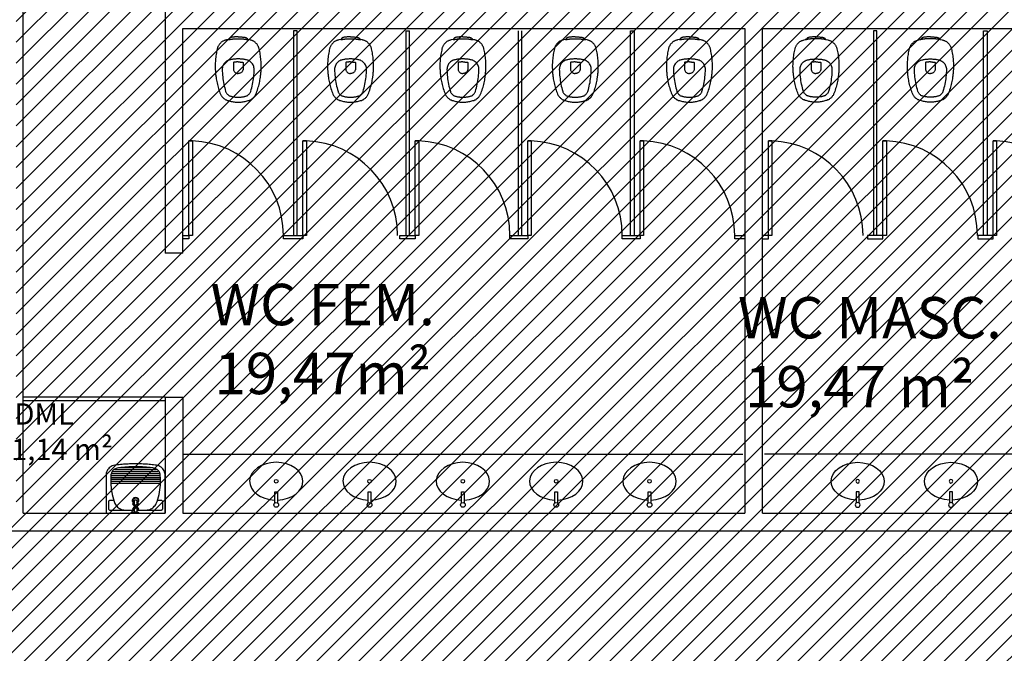
# Model space of a CAD drawing. Units: millimetres. Extents: x 8 to 659, y -352 to 238.
# Drawn here: x 205 to 214, y -295 to -290 of the extents above; entities that cross this region are included whole.
import ezdxf

# ---------------------------------------------------------------- set-up
doc = ezdxf.new("R2010")
doc.units = ezdxf.units.MM
doc.header["$MEASUREMENT"] = 0
for name, color, linetype in [('MANCHAS OPERACIONAL', 254, 'Continuous'), ('PAREDES', 4, 'Continuous'), ('TEXTOS', 2, 'Continuous'), ('VISTAS', 1, 'Continuous')]:
    doc.layers.add(name, color=color, linetype=linetype)
doc.styles.get("Standard").update_dxf_attribs({"font": 'arial.ttf'})

# ---------------------------------------------------------------- blocks, each defined once
blk = doc.blocks.new('A$C5F2772B2')
at = {"layer": 'VISTAS'}
for p, q in [((0.2123, 0.4165), (0.1996, 0.4162)), ((0.225, 0.4167), (0.2123, 0.4165)), ((0.25, 0.4167), (0.225, 0.4167)), ((0.275, 0.4167), (0.25, 0.4167)), ((0.2877, 0.4165), (0.275, 0.4167)), ((0.3004, 0.4162), (0.2877, 0.4165)), ((0.0019, 0.3374), (0.0003, 0.3271)), ((0.0047, 0.3475), (0.0019, 0.3374)), ((0.0087, 0.3571), (0.0047, 0.3475)), ((0.0138, 0.3662), (0.0087, 0.3571)), ((0.0199, 0.3746), (0.0138, 0.3662)), ((0.0271, 0.3823), (0.0199, 0.3746)), ((0.035, 0.389), (0.0271, 0.3823)), ((0.0438, 0.3947), (0.035, 0.389)), ((0.045, 0.3393), (0.043, 0.3321)), ((0.0531, 0.3994), (0.0438, 0.3947)), ((0.0478, 0.3461), (0.045, 0.3393)), ((0.0514, 0.3526), (0.0478, 0.3461)), ((0.0558, 0.3586), (0.0514, 0.3526)), ((0.4484, 0.3333), (0.0516, 0.3333)), ((0.0629, 0.4029), (0.0531, 0.3994)), ((0.0609, 0.3641), (0.0558, 0.3586)), ((0.4418, 0.35), (0.0582, 0.35)), ((0.0665, 0.3689), (0.0609, 0.3641)), ((0.0731, 0.4052), (0.0629, 0.4029)), ((0.0727, 0.373), (0.0665, 0.3689)), ((0.4279, 0.3667), (0.0721, 0.3667)), ((0.0794, 0.3763), (0.0727, 0.373)), ((0.0857, 0.4069), (0.0731, 0.4052)), ((0.0863, 0.3788), (0.0794, 0.3763)), ((0.0983, 0.4085), (0.0857, 0.4069)), ((0.0936, 0.3805), (0.0863, 0.3788)), ((0.1045, 0.3821), (0.0936, 0.3805)), ((0.1109, 0.4099), (0.0983, 0.4085)), ((0.1154, 0.3837), (0.1045, 0.3821)), ((0.1235, 0.4112), (0.1109, 0.4099)), ((0.1263, 0.3851), (0.1154, 0.3837)), ((0.3789, 0.3833), (0.1211, 0.3833)), ((0.1362, 0.4124), (0.1235, 0.4112)), ((0.1372, 0.3864), (0.1263, 0.3851)), ((0.1489, 0.4134), (0.1362, 0.4124)), ((0.1482, 0.3875), (0.1372, 0.3864)), ((0.1591, 0.3885), (0.1482, 0.3875)), ((0.1615, 0.4143), (0.1489, 0.4134)), ((0.1701, 0.3894), (0.1591, 0.3885)), ((0.1742, 0.4151), (0.1615, 0.4143)), ((0.1811, 0.3901), (0.1701, 0.3894)), ((0.1869, 0.4157), (0.1742, 0.4151)), ((0.1921, 0.3907), (0.1811, 0.3901)), ((0.1996, 0.4162), (0.1869, 0.4157)), ((0.2031, 0.3912), (0.1921, 0.3907)), ((0.2141, 0.3915), (0.2031, 0.3912)), ((0.2251, 0.3917), (0.2141, 0.3915)), ((0.25, 0.3917), (0.2251, 0.3917)), ((0.2749, 0.3917), (0.25, 0.3917)), ((0.2859, 0.3915), (0.2749, 0.3917)), ((0.2969, 0.3912), (0.2859, 0.3915)), ((0.3079, 0.3907), (0.2969, 0.3912)), ((0.3131, 0.4157), (0.3004, 0.4162)), ((0.3189, 0.3901), (0.3079, 0.3907)), ((0.3258, 0.4151), (0.3131, 0.4157)), ((0.3299, 0.3894), (0.3189, 0.3901)), ((0.3385, 0.4143), (0.3258, 0.4151)), ((0.3409, 0.3885), (0.3299, 0.3894)), ((0.3511, 0.4134), (0.3385, 0.4143)), ((0.3518, 0.3875), (0.3409, 0.3885)), ((0.3638, 0.4124), (0.3511, 0.4134)), ((0.3628, 0.3864), (0.3518, 0.3875)), ((0.3737, 0.3851), (0.3628, 0.3864)), ((0.3765, 0.4112), (0.3638, 0.4124)), ((0.3846, 0.3837), (0.3737, 0.3851)), ((0.3891, 0.4099), (0.3765, 0.4112)), ((0.3955, 0.3821), (0.3846, 0.3837)), ((0.4017, 0.4085), (0.3891, 0.4099)), ((0.4064, 0.3805), (0.3955, 0.3821)), ((0.4143, 0.4069), (0.4017, 0.4085)), ((0.4137, 0.3788), (0.4064, 0.3805)), ((0.4206, 0.3763), (0.4137, 0.3788)), ((0.4269, 0.4052), (0.4143, 0.4069)), ((0.4273, 0.373), (0.4206, 0.3763)), ((0.4371, 0.4029), (0.4269, 0.4052)), ((0.4335, 0.3689), (0.4273, 0.373)), ((0.4391, 0.3641), (0.4335, 0.3689)), ((0.4469, 0.3994), (0.4371, 0.4029)), ((0.4442, 0.3586), (0.4391, 0.3641)), ((0.4486, 0.3526), (0.4442, 0.3586)), ((0.4562, 0.3947), (0.4469, 0.3994)), ((0.4522, 0.3461), (0.4486, 0.3526)), ((0.455, 0.3393), (0.4522, 0.3461)), ((0.457, 0.3321), (0.455, 0.3393)), ((0.465, 0.389), (0.4562, 0.3947)), ((0.4729, 0.3823), (0.465, 0.389)), ((0.4801, 0.3746), (0.4729, 0.3823)), ((0.4862, 0.3662), (0.4801, 0.3746)), ((0.4913, 0.3571), (0.4862, 0.3662)), ((0.4953, 0.3475), (0.4913, 0.3571)), ((0.4981, 0.3374), (0.4953, 0.3475)), ((0.4997, 0.3271), (0.4981, 0.3374)), ((0.0003, 0.3271), (0, 0.3167)), ((0, 0.3167), (0, 0)), ((0.0402, 0.2973), (0.0395, 0.2773)), ((0.0395, 0.2773), (0.0396, 0.2572)), ((0.0396, 0.2572), (0.0405, 0.2371)), ((0.0417, 0.3174), (0.0402, 0.2973)), ((0.0419, 0.3248), (0.0417, 0.3174)), ((0.043, 0.3321), (0.0419, 0.3248)), ((0.4513, 0.3), (0.0482, 0.3)), ((0.4518, 0.2833), (0.0482, 0.2833)), ((0.4518, 0.2667), (0.0482, 0.2667)), ((0.4518, 0.25), (0.0482, 0.25)), ((0.4501, 0.3167), (0.0499, 0.3167)), ((0.4581, 0.3248), (0.457, 0.3321)), ((0.4583, 0.3174), (0.4581, 0.3248)), ((0.4598, 0.2973), (0.4583, 0.3174)), ((0.4595, 0.2371), (0.4604, 0.2572)), ((0.4605, 0.2773), (0.4598, 0.2973)), ((0.4604, 0.2572), (0.4605, 0.2773)), ((0.5, 0.3167), (0.4997, 0.3271)), ((0.5, 0), (0.5, 0.3167)), ((0.0405, 0.2371), (0.0422, 0.2171)), ((0.0422, 0.2171), (0.0446, 0.1972)), ((0.0446, 0.1972), (0.0479, 0.1774)), ((0.0479, 0.1774), (0.0519, 0.1577)), ((0.4481, 0.1577), (0.4521, 0.1774)), ((0.4521, 0.1774), (0.4554, 0.1972)), ((0.4554, 0.1972), (0.4578, 0.2171)), ((0.4578, 0.2171), (0.4595, 0.2371)), ((0.0199, 0.0938), (0.0197, 0.0917)), ((0.0197, 0.0917), (0.0197, 0.0417)), ((0.0203, 0.096), (0.0199, 0.0938)), ((0.021, 0.098), (0.0203, 0.096)), ((0.0219, 0.1), (0.021, 0.098)), ((0.0232, 0.1018), (0.0219, 0.1)), ((0.0246, 0.1035), (0.0232, 0.1018)), ((0.0262, 0.1049), (0.0246, 0.1035)), ((0.028, 0.1061), (0.0262, 0.1049)), ((0.03, 0.1071), (0.028, 0.1061)), ((0.0321, 0.1078), (0.03, 0.1071)), ((0.0342, 0.1082), (0.0321, 0.1078)), ((0.0364, 0.1083), (0.0342, 0.1082)), ((0.0657, 0.1083), (0.0364, 0.1083)), ((0.0519, 0.1577), (0.0567, 0.1382)), ((0.0567, 0.1382), (0.0623, 0.1189)), ((0.0623, 0.1189), (0.0686, 0.0999)), ((0.0686, 0.0999), (0.0757, 0.0811)), ((0.2302, 0.0844), (0.2231, 0.0773)), ((0.2247, 0.1136), (0.2296, 0.1242)), ((0.225, 0.1019), (0.2247, 0.1136)), ((0.2303, 0.0916), (0.225, 0.1019)), ((0.2288, 0.1128), (0.2329, 0.1217)), ((0.229, 0.1031), (0.2288, 0.1128)), ((0.2334, 0.0944), (0.229, 0.1031)), ((0.2296, 0.1242), (0.2386, 0.1315)), ((0.2375, 0.0771), (0.2302, 0.0844)), ((0.2397, 0.0846), (0.2303, 0.0916)), ((0.2329, 0.1217), (0.2405, 0.1278)), ((0.2412, 0.0885), (0.2334, 0.0944)), ((0.2375, 0.1005), (0.2379, 0.1037)), ((0.2375, 0.1005), (0.2381, 0.1035)), ((0.2375, 0.1005), (0.2375, 0.0771)), ((0.2379, 0.1037), (0.2392, 0.1067)), ((0.2381, 0.1035), (0.2395, 0.1063)), ((0.2386, 0.1315), (0.25, 0.1342)), ((0.2392, 0.1067), (0.2412, 0.1093)), ((0.2395, 0.1063), (0.2415, 0.1087)), ((0.2405, 0.1278), (0.25, 0.13)), ((0.2412, 0.1093), (0.2437, 0.1113)), ((0.2415, 0.1087), (0.244, 0.1105)), ((0.2437, 0.1113), (0.2468, 0.1125)), ((0.244, 0.1105), (0.2469, 0.1116)), ((0.2468, 0.1125), (0.25, 0.113)), ((0.2469, 0.1116), (0.25, 0.112)), ((0.25, 0.1342), (0.2614, 0.1315)), ((0.25, 0.13), (0.2595, 0.1278)), ((0.25, 0.113), (0.2532, 0.1125)), ((0.25, 0.112), (0.2531, 0.1116)), ((0.2531, 0.1116), (0.256, 0.1105)), ((0.2532, 0.1125), (0.2562, 0.1113)), ((0.256, 0.1105), (0.2585, 0.1087)), ((0.2562, 0.1113), (0.2588, 0.1093)), ((0.2585, 0.1087), (0.2605, 0.1063)), ((0.2588, 0.1093), (0.2608, 0.1067)), ((0.2666, 0.0944), (0.2588, 0.0885)), ((0.2595, 0.1278), (0.2671, 0.1217)), ((0.2697, 0.0916), (0.2603, 0.0846)), ((0.2605, 0.1063), (0.2619, 0.1035)), ((0.2608, 0.1067), (0.2621, 0.1037)), ((0.2614, 0.1315), (0.2704, 0.1242)), ((0.2619, 0.1035), (0.2625, 0.1005)), ((0.2621, 0.1037), (0.2625, 0.1005)), ((0.2625, 0.0771), (0.2625, 0.1005)), ((0.2698, 0.0844), (0.2625, 0.0771)), ((0.271, 0.1031), (0.2666, 0.0944)), ((0.2671, 0.1217), (0.2712, 0.1128)), ((0.275, 0.1019), (0.2697, 0.0916)), ((0.2769, 0.0773), (0.2698, 0.0844)), ((0.2704, 0.1242), (0.2753, 0.1136)), ((0.2712, 0.1128), (0.271, 0.1031)), ((0.2753, 0.1136), (0.275, 0.1019)), ((0.4243, 0.0811), (0.4314, 0.0999)), ((0.4314, 0.0999), (0.4377, 0.1189)), ((0.4636, 0.1083), (0.4343, 0.1083)), ((0.4377, 0.1189), (0.4433, 0.1382)), ((0.4433, 0.1382), (0.4481, 0.1577)), ((0.4658, 0.1082), (0.4636, 0.1083)), ((0.4679, 0.1078), (0.4658, 0.1082)), ((0.47, 0.1071), (0.4679, 0.1078)), ((0.4719, 0.1061), (0.47, 0.1071)), ((0.4738, 0.1049), (0.4719, 0.1061)), ((0.4754, 0.1035), (0.4738, 0.1049)), ((0.4768, 0.1018), (0.4754, 0.1035)), ((0.4781, 0.1), (0.4768, 0.1018)), ((0.479, 0.098), (0.4781, 0.1)), ((0.4797, 0.096), (0.479, 0.098)), ((0.4801, 0.0938), (0.4797, 0.096)), ((0.4803, 0.0917), (0.4801, 0.0938)), ((0.4803, 0.0417), (0.4803, 0.0917)), ((0.0197, 0.0417), (0.0199, 0.0395)), ((0.0199, 0.0395), (0.0203, 0.0374)), ((0.0203, 0.0374), (0.021, 0.0353)), ((0.021, 0.0353), (0.0219, 0.0333)), ((0.0219, 0.0333), (0.0232, 0.0315)), ((0.0232, 0.0315), (0.0246, 0.0299)), ((0.0246, 0.0299), (0.0262, 0.0284)), ((0.0262, 0.0284), (0.028, 0.0272)), ((0.028, 0.0272), (0.03, 0.0263)), ((0.03, 0.0263), (0.0321, 0.0256)), ((0.0321, 0.0256), (0.0342, 0.0251)), ((0.0342, 0.0251), (0.0364, 0.025)), ((0.0364, 0.025), (0.1666, 0.025)), ((0.0757, 0.0811), (0.0803, 0.0729)), ((0.0803, 0.0729), (0.0857, 0.0652)), ((0.0857, 0.0652), (0.0917, 0.0581)), ((0.0917, 0.0581), (0.0983, 0.0515)), ((0.0983, 0.0515), (0.1055, 0.0455)), ((0.1055, 0.0455), (0.1133, 0.0402)), ((0.1133, 0.0402), (0.1215, 0.0357)), ((0.1215, 0.0357), (0.13, 0.0319)), ((0.13, 0.0319), (0.1389, 0.0289)), ((0.1389, 0.0289), (0.148, 0.0268)), ((0.148, 0.0268), (0.1573, 0.0255)), ((0.1573, 0.0255), (0.1666, 0.025)), ((0.1666, 0.025), (0.2396, 0.025)), ((0.2231, 0.0773), (0.2375, 0.0629)), ((0.2375, 0.0521), (0.2231, 0.0377)), ((0.2231, 0.0377), (0.2302, 0.0306)), ((0.225, 0.005), (0.2375, 0.01)), ((0.225, 0), (0.225, 0.005)), ((0.225, 0.005), (0.275, 0.005)), ((0.2302, 0.0306), (0.2375, 0.0379)), ((0.2501, 0.0645), (0.2375, 0.0771)), ((0.2375, 0.0629), (0.2375, 0.0521)), ((0.2375, 0.0629), (0.243, 0.0574)), ((0.243, 0.0576), (0.2375, 0.0521)), ((0.2375, 0.0379), (0.2501, 0.0505)), ((0.2375, 0.0379), (0.2375, 0.01)), ((0.2375, 0.01), (0.2625, 0.01)), ((0.243, 0.0575), (0.2432, 0.0593)), ((0.2432, 0.0557), (0.243, 0.0575)), ((0.2432, 0.0593), (0.2439, 0.061)), ((0.2439, 0.054), (0.2432, 0.0557)), ((0.2439, 0.061), (0.2451, 0.0624)), ((0.2451, 0.0526), (0.2439, 0.054)), ((0.2445, 0.0575), (0.2447, 0.0589)), ((0.2447, 0.0561), (0.2445, 0.0575)), ((0.2447, 0.0589), (0.2452, 0.0602)), ((0.2452, 0.0547), (0.2447, 0.0561)), ((0.2451, 0.0624), (0.2465, 0.0636)), ((0.2465, 0.0514), (0.2451, 0.0526)), ((0.2452, 0.0602), (0.2461, 0.0614)), ((0.2461, 0.0536), (0.2452, 0.0547)), ((0.2461, 0.0614), (0.2472, 0.0623)), ((0.2472, 0.0527), (0.2461, 0.0536)), ((0.2465, 0.0636), (0.2482, 0.0643)), ((0.2482, 0.0507), (0.2465, 0.0514)), ((0.2472, 0.0623), (0.2486, 0.0628)), ((0.2486, 0.0522), (0.2472, 0.0527)), ((0.2482, 0.0643), (0.25, 0.0645)), ((0.25, 0.0505), (0.2482, 0.0507)), ((0.2486, 0.0628), (0.25, 0.063)), ((0.25, 0.052), (0.2486, 0.0522)), ((0.2625, 0.0771), (0.2499, 0.0645)), ((0.2499, 0.0505), (0.2625, 0.0379)), ((0.25, 0.0645), (0.2518, 0.0643)), ((0.25, 0.063), (0.2514, 0.0628)), ((0.2514, 0.0522), (0.25, 0.052)), ((0.2518, 0.0507), (0.25, 0.0505)), ((0.2514, 0.0628), (0.2527, 0.0623)), ((0.2527, 0.0527), (0.2514, 0.0522)), ((0.2518, 0.0643), (0.2535, 0.0636)), ((0.2535, 0.0514), (0.2518, 0.0507)), ((0.2527, 0.0623), (0.2539, 0.0614)), ((0.2539, 0.0536), (0.2527, 0.0527)), ((0.2535, 0.0636), (0.2549, 0.0624)), ((0.2549, 0.0526), (0.2535, 0.0514)), ((0.2539, 0.0614), (0.2548, 0.0602)), ((0.2548, 0.0547), (0.2539, 0.0536)), ((0.2548, 0.0602), (0.2553, 0.0589)), ((0.2553, 0.0561), (0.2548, 0.0547)), ((0.2549, 0.0624), (0.2561, 0.061)), ((0.2561, 0.054), (0.2549, 0.0526)), ((0.2553, 0.0589), (0.2555, 0.0575)), ((0.2555, 0.0575), (0.2553, 0.0561)), ((0.2561, 0.061), (0.2568, 0.0593)), ((0.2568, 0.0557), (0.2561, 0.054)), ((0.2568, 0.0593), (0.257, 0.0575)), ((0.257, 0.0575), (0.2568, 0.0557)), ((0.257, 0.0574), (0.2625, 0.0629)), ((0.2625, 0.0521), (0.257, 0.0576)), ((0.2604, 0.025), (0.3334, 0.025)), ((0.2625, 0.0629), (0.2769, 0.0773)), ((0.2625, 0.0521), (0.2625, 0.0629)), ((0.2769, 0.0377), (0.2625, 0.0521)), ((0.2625, 0.01), (0.2625, 0.0379)), ((0.2625, 0.0379), (0.2698, 0.0306)), ((0.2625, 0.01), (0.275, 0.005)), ((0.2698, 0.0306), (0.2769, 0.0377)), ((0.275, 0.005), (0.275, 0)), ((0.3334, 0.025), (0.3427, 0.0255)), ((0.3334, 0.025), (0.4636, 0.025)), ((0.3427, 0.0255), (0.352, 0.0268)), ((0.352, 0.0268), (0.3611, 0.0289)), ((0.3611, 0.0289), (0.37, 0.0319)), ((0.37, 0.0319), (0.3785, 0.0357)), ((0.3785, 0.0357), (0.3867, 0.0402)), ((0.3867, 0.0402), (0.3945, 0.0455)), ((0.3945, 0.0455), (0.4017, 0.0515)), ((0.4017, 0.0515), (0.4083, 0.0581)), ((0.4083, 0.0581), (0.4143, 0.0652)), ((0.4143, 0.0652), (0.4197, 0.0729)), ((0.4197, 0.0729), (0.4243, 0.0811)), ((0.4636, 0.025), (0.4658, 0.0251)), ((0.4658, 0.0251), (0.4679, 0.0256)), ((0.4679, 0.0256), (0.47, 0.0263)), ((0.47, 0.0263), (0.4719, 0.0272)), ((0.4719, 0.0272), (0.4738, 0.0284)), ((0.4738, 0.0284), (0.4754, 0.0299)), ((0.4754, 0.0299), (0.4768, 0.0315)), ((0.4768, 0.0315), (0.4781, 0.0333)), ((0.4781, 0.0333), (0.479, 0.0353)), ((0.479, 0.0353), (0.4797, 0.0374)), ((0.4797, 0.0374), (0.4801, 0.0395)), ((0.4801, 0.0395), (0.4803, 0.0417)), ((0, 0), (0.5, 0)), ((0.275, 0), (0.225, 0))]:
    blk.add_line(p, q, dxfattribs=at)
blk = doc.blocks.new('A$C170A5277')
blk.add_lwpolyline([(0.2135, 0.0364), (0.2135, 0.13), (0.2364, 0.13), (0.2364, 0.0364)])
for centre, radius in [((0.225, 0.22), 0.015), ((0.225, 0.02), 0.02)]:
    blk.add_circle(centre, radius)
blk.add_ellipse((0.225, 0.22), major_axis=(-0.225, 0), ratio=0.711111, start_param=1.621765, end_param=7.803013)
blk = doc.blocks.new('A$C27366CCA')
at = {"layer": 'VISTAS'}
for p, q in [((0.0445, 0.4995), (0.0413, 0.4962)), ((0.048, 0.5028), (0.0445, 0.4995)), ((0.0516, 0.506), (0.048, 0.5028)), ((0.0554, 0.5089), (0.0516, 0.506)), ((0.0593, 0.5117), (0.0554, 0.5089)), ((0.0633, 0.5143), (0.0593, 0.5117)), ((0.0675, 0.5167), (0.0633, 0.5143)), ((0.0718, 0.5189), (0.0675, 0.5167)), ((0.0762, 0.5208), (0.0718, 0.5189)), ((0.0806, 0.5226), (0.0762, 0.5208)), ((0.0852, 0.5241), (0.0806, 0.5226)), ((0.0898, 0.5254), (0.0852, 0.5241)), ((0.0945, 0.5265), (0.0898, 0.5254)), ((0.1115, 0.53), (0.0945, 0.5265)), ((0.1134, 0.5304), (0.1115, 0.53)), ((0.1115, 0.53), (0.1127, 0.5298)), ((0.1127, 0.5298), (0.1138, 0.5297)), ((0.1144, 0.5325), (0.1134, 0.5304)), ((0.1138, 0.5297), (0.1149, 0.5296)), ((0.1156, 0.5346), (0.1144, 0.5325)), ((0.1149, 0.5296), (0.1161, 0.5296)), ((0.1169, 0.5365), (0.1156, 0.5346)), ((0.1161, 0.5296), (0.1172, 0.5296)), ((0.1184, 0.5384), (0.1169, 0.5365)), ((0.1172, 0.5296), (0.1183, 0.5296)), ((0.1183, 0.5296), (0.1195, 0.5297)), ((0.12, 0.5401), (0.1184, 0.5384)), ((0.1195, 0.5297), (0.1206, 0.5299)), ((0.1218, 0.5416), (0.12, 0.5401)), ((0.1206, 0.5299), (0.1217, 0.5301)), ((0.1217, 0.5301), (0.1228, 0.5303)), ((0.1237, 0.543), (0.1218, 0.5416)), ((0.1228, 0.5303), (0.1239, 0.5306)), ((0.1257, 0.5443), (0.1237, 0.543)), ((0.1239, 0.5306), (0.125, 0.531)), ((0.125, 0.531), (0.1253, 0.531)), ((0.1253, 0.531), (0.1257, 0.5311)), ((0.1278, 0.5453), (0.1257, 0.5443)), ((0.1257, 0.5311), (0.126, 0.5312)), ((0.126, 0.5312), (0.1263, 0.5312)), ((0.1263, 0.5312), (0.1267, 0.5313)), ((0.1267, 0.5313), (0.127, 0.5313)), ((0.127, 0.5313), (0.1273, 0.5314)), ((0.1273, 0.5314), (0.1277, 0.5314)), ((0.1277, 0.5314), (0.128, 0.5314)), ((0.13, 0.5462), (0.1278, 0.5453)), ((0.128, 0.5314), (0.1283, 0.5315)), ((0.1283, 0.5315), (0.1287, 0.5315)), ((0.1287, 0.5315), (0.129, 0.5315)), ((0.129, 0.5315), (0.1309, 0.5317)), ((0.1322, 0.547), (0.13, 0.5462)), ((0.1309, 0.5317), (0.1327, 0.5319)), ((0.1345, 0.5475), (0.1322, 0.547)), ((0.1327, 0.5319), (0.1346, 0.5321)), ((0.1395, 0.5483), (0.1345, 0.5475)), ((0.1346, 0.5321), (0.1365, 0.5324)), ((0.1365, 0.5324), (0.1384, 0.5326)), ((0.1384, 0.5326), (0.1402, 0.5329)), ((0.1444, 0.549), (0.1395, 0.5483)), ((0.1402, 0.5329), (0.1421, 0.5332)), ((0.1421, 0.5332), (0.144, 0.5335)), ((0.144, 0.5335), (0.1458, 0.5338)), ((0.1494, 0.5496), (0.1444, 0.549)), ((0.1458, 0.5338), (0.1477, 0.5342)), ((0.1477, 0.5342), (0.1495, 0.5345)), ((0.1544, 0.5502), (0.1494, 0.5496)), ((0.1495, 0.5345), (0.1514, 0.5349)), ((0.1514, 0.5349), (0.155, 0.5353)), ((0.1594, 0.5507), (0.1544, 0.5502)), ((0.155, 0.5353), (0.1585, 0.5356)), ((0.1585, 0.5356), (0.1621, 0.5359)), ((0.1644, 0.5512), (0.1594, 0.5507)), ((0.1621, 0.5359), (0.1657, 0.5361)), ((0.1694, 0.5515), (0.1644, 0.5512)), ((0.1657, 0.5361), (0.1693, 0.5363)), ((0.1693, 0.5363), (0.1729, 0.5364)), ((0.1744, 0.5519), (0.1694, 0.5515)), ((0.1729, 0.5364), (0.1765, 0.5366)), ((0.1794, 0.5521), (0.1744, 0.5519)), ((0.1765, 0.5366), (0.1801, 0.5366)), ((0.1845, 0.5523), (0.1794, 0.5521)), ((0.1801, 0.5366), (0.1837, 0.5367)), ((0.1837, 0.5367), (0.1873, 0.5366)), ((0.1895, 0.5524), (0.1845, 0.5523)), ((0.1873, 0.5366), (0.1909, 0.5366)), ((0.1945, 0.5525), (0.1895, 0.5524)), ((0.1909, 0.5366), (0.1945, 0.5365)), ((0.1945, 0.5525), (0.1995, 0.5524)), ((0.1945, 0.5365), (0.1981, 0.5366)), ((0.1981, 0.5366), (0.2017, 0.5366)), ((0.1995, 0.5524), (0.2045, 0.5523)), ((0.2017, 0.5366), (0.2053, 0.5367)), ((0.2045, 0.5523), (0.2096, 0.5521)), ((0.2053, 0.5367), (0.2089, 0.5366)), ((0.2089, 0.5366), (0.2125, 0.5366)), ((0.2096, 0.5521), (0.2146, 0.5519)), ((0.2125, 0.5366), (0.2161, 0.5364)), ((0.2146, 0.5519), (0.2196, 0.5515)), ((0.2161, 0.5364), (0.2197, 0.5363)), ((0.2196, 0.5515), (0.2246, 0.5512)), ((0.2197, 0.5363), (0.2233, 0.5361)), ((0.2233, 0.5361), (0.2269, 0.5359)), ((0.2246, 0.5512), (0.2296, 0.5507)), ((0.2269, 0.5359), (0.2305, 0.5356)), ((0.2296, 0.5507), (0.2346, 0.5502)), ((0.2305, 0.5356), (0.234, 0.5353)), ((0.234, 0.5353), (0.2376, 0.5349)), ((0.2346, 0.5502), (0.2396, 0.5496)), ((0.2376, 0.5349), (0.2395, 0.5345)), ((0.2395, 0.5345), (0.2413, 0.5342)), ((0.2396, 0.5496), (0.2446, 0.549)), ((0.2413, 0.5342), (0.2432, 0.5338)), ((0.2432, 0.5338), (0.245, 0.5335)), ((0.2446, 0.549), (0.2495, 0.5483)), ((0.245, 0.5335), (0.2469, 0.5332)), ((0.2469, 0.5332), (0.2488, 0.5329)), ((0.2488, 0.5329), (0.2506, 0.5326)), ((0.2495, 0.5483), (0.2545, 0.5475)), ((0.2506, 0.5326), (0.2525, 0.5324)), ((0.2525, 0.5324), (0.2544, 0.5321)), ((0.2544, 0.5321), (0.2563, 0.5319)), ((0.2545, 0.5475), (0.2568, 0.547)), ((0.2563, 0.5319), (0.2581, 0.5317)), ((0.2568, 0.547), (0.259, 0.5462)), ((0.2581, 0.5317), (0.26, 0.5315)), ((0.259, 0.5462), (0.2612, 0.5453)), ((0.26, 0.5315), (0.2603, 0.5315)), ((0.2603, 0.5315), (0.2607, 0.5315)), ((0.2607, 0.5315), (0.261, 0.5314)), ((0.261, 0.5314), (0.2613, 0.5314)), ((0.2612, 0.5453), (0.2633, 0.5443)), ((0.2613, 0.5314), (0.2617, 0.5314)), ((0.2617, 0.5314), (0.262, 0.5313)), ((0.262, 0.5313), (0.2623, 0.5313)), ((0.2623, 0.5313), (0.2627, 0.5312)), ((0.2627, 0.5312), (0.263, 0.5312)), ((0.263, 0.5312), (0.2633, 0.5311)), ((0.2633, 0.5443), (0.2653, 0.543)), ((0.2633, 0.5311), (0.2637, 0.531)), ((0.2637, 0.531), (0.264, 0.531)), ((0.264, 0.531), (0.2657, 0.5306)), ((0.2653, 0.543), (0.2672, 0.5416)), ((0.2657, 0.5306), (0.2674, 0.5302)), ((0.2672, 0.5416), (0.269, 0.5401)), ((0.2674, 0.5302), (0.2692, 0.5299)), ((0.269, 0.5401), (0.2706, 0.5384)), ((0.2692, 0.5299), (0.2709, 0.5297)), ((0.2706, 0.5384), (0.2721, 0.5365)), ((0.2709, 0.5297), (0.2727, 0.5294)), ((0.2721, 0.5365), (0.2734, 0.5346)), ((0.2727, 0.5294), (0.2744, 0.5292)), ((0.2734, 0.5346), (0.2746, 0.5325)), ((0.2744, 0.5292), (0.2762, 0.529)), ((0.2746, 0.5325), (0.2756, 0.5304)), ((0.2945, 0.5265), (0.2756, 0.5304)), ((0.2762, 0.529), (0.278, 0.5289)), ((0.278, 0.5289), (0.2797, 0.5288)), ((0.2797, 0.5288), (0.2815, 0.5288)), ((0.2815, 0.5288), (0.2833, 0.5287)), ((0.2833, 0.5287), (0.285, 0.5288)), ((0.2992, 0.5254), (0.2945, 0.5265)), ((0.3038, 0.5241), (0.2992, 0.5254)), ((0.3084, 0.5226), (0.3038, 0.5241)), ((0.3128, 0.5208), (0.3084, 0.5226)), ((0.3172, 0.5189), (0.3128, 0.5208)), ((0.3215, 0.5167), (0.3172, 0.5189)), ((0.3257, 0.5143), (0.3215, 0.5167)), ((0.3297, 0.5117), (0.3257, 0.5143)), ((0.3336, 0.5089), (0.3297, 0.5117)), ((0.3374, 0.506), (0.3336, 0.5089)), ((0.341, 0.5028), (0.3374, 0.506)), ((0.3445, 0.4995), (0.341, 0.5028)), ((0.3477, 0.4962), (0.3445, 0.4995)), ((0.0123, 0.4281), (0.0101, 0.4161)), ((0.0148, 0.4401), (0.0123, 0.4281)), ((0.0175, 0.452), (0.0148, 0.4401)), ((0.0187, 0.4565), (0.0175, 0.452)), ((0.0201, 0.4608), (0.0187, 0.4565)), ((0.0217, 0.4652), (0.0201, 0.4608)), ((0.0235, 0.4694), (0.0217, 0.4652)), ((0.0255, 0.4736), (0.0235, 0.4694)), ((0.0277, 0.4776), (0.0255, 0.4736)), ((0.0301, 0.4816), (0.0277, 0.4776)), ((0.0326, 0.4854), (0.0301, 0.4816)), ((0.0353, 0.4891), (0.0326, 0.4854)), ((0.0382, 0.4927), (0.0353, 0.4891)), ((0.0413, 0.4962), (0.0382, 0.4927)), ((0.3508, 0.4927), (0.3477, 0.4962)), ((0.3537, 0.4891), (0.3508, 0.4927)), ((0.3564, 0.4854), (0.3537, 0.4891)), ((0.3589, 0.4816), (0.3564, 0.4854)), ((0.3613, 0.4776), (0.3589, 0.4816)), ((0.3635, 0.4736), (0.3613, 0.4776)), ((0.3655, 0.4694), (0.3635, 0.4736)), ((0.3673, 0.4652), (0.3655, 0.4694)), ((0.3689, 0.4608), (0.3673, 0.4652)), ((0.3703, 0.4565), (0.3689, 0.4608)), ((0.3715, 0.452), (0.3703, 0.4565)), ((0.3742, 0.4401), (0.3715, 0.452)), ((0.3767, 0.4281), (0.3742, 0.4401)), ((0.3789, 0.4161), (0.3767, 0.4281)), ((0.0013, 0.3432), (0.0006, 0.331)), ((0.0022, 0.3554), (0.0013, 0.3432)), ((0.0033, 0.3676), (0.0022, 0.3554)), ((0.0047, 0.3797), (0.0033, 0.3676)), ((0.0062, 0.3919), (0.0047, 0.3797)), ((0.008, 0.404), (0.0062, 0.3919)), ((0.0101, 0.4161), (0.008, 0.404)), ((0.084, 0.336), (0.0784, 0.3299)), ((0.0901, 0.3415), (0.084, 0.336)), ((0.0967, 0.3464), (0.0901, 0.3415)), ((0.1038, 0.3507), (0.0967, 0.3464)), ((0.1112, 0.3542), (0.1038, 0.3507)), ((0.1117, 0.3544), (0.1112, 0.3542)), ((0.1122, 0.3546), (0.1117, 0.3544)), ((0.1127, 0.3548), (0.1122, 0.3546)), ((0.1132, 0.355), (0.1127, 0.3548)), ((0.1137, 0.3551), (0.1132, 0.355)), ((0.1141, 0.3553), (0.1137, 0.3551)), ((0.1146, 0.3555), (0.1141, 0.3553)), ((0.1151, 0.3556), (0.1146, 0.3555)), ((0.1156, 0.3558), (0.1151, 0.3556)), ((0.1161, 0.3559), (0.1156, 0.3558)), ((0.1166, 0.356), (0.1161, 0.3559)), ((0.1171, 0.3562), (0.1166, 0.356)), ((0.1235, 0.3576), (0.1171, 0.3562)), ((0.1299, 0.3589), (0.1235, 0.3576)), ((0.1362, 0.3601), (0.1299, 0.3589)), ((0.1427, 0.3612), (0.1362, 0.3601)), ((0.1491, 0.3622), (0.1427, 0.3612)), ((0.1556, 0.363), (0.1491, 0.3622)), ((0.1569, 0.337), (0.1535, 0.3365)), ((0.1535, 0.3365), (0.1535, 0.2784)), ((0.162, 0.3636), (0.1556, 0.363)), ((0.1603, 0.3375), (0.1569, 0.337)), ((0.1637, 0.338), (0.1603, 0.3375)), ((0.1685, 0.3642), (0.162, 0.3636)), ((0.1671, 0.3384), (0.1637, 0.338)), ((0.1705, 0.3388), (0.1671, 0.3384)), ((0.175, 0.3646), (0.1685, 0.3642)), ((0.1739, 0.3391), (0.1705, 0.3388)), ((0.1774, 0.3394), (0.1739, 0.3391)), ((0.1815, 0.3649), (0.175, 0.3646)), ((0.1808, 0.3396), (0.1774, 0.3394)), ((0.1842, 0.3398), (0.1808, 0.3396)), ((0.188, 0.365), (0.1815, 0.3649)), ((0.1876, 0.3399), (0.1842, 0.3398)), ((0.1911, 0.34), (0.1876, 0.3399)), ((0.1945, 0.365), (0.188, 0.365)), ((0.1945, 0.34), (0.1911, 0.34)), ((0.201, 0.365), (0.1945, 0.365)), ((0.1945, 0.34), (0.1979, 0.34)), ((0.1979, 0.34), (0.2014, 0.3399)), ((0.2075, 0.3649), (0.201, 0.365)), ((0.2014, 0.3399), (0.2048, 0.3398)), ((0.2048, 0.3398), (0.2082, 0.3396)), ((0.214, 0.3646), (0.2075, 0.3649)), ((0.2082, 0.3396), (0.2116, 0.3394)), ((0.2116, 0.3394), (0.2151, 0.3391)), ((0.2205, 0.3642), (0.214, 0.3646)), ((0.2151, 0.3391), (0.2185, 0.3388)), ((0.2185, 0.3388), (0.2219, 0.3384)), ((0.227, 0.3636), (0.2205, 0.3642)), ((0.2219, 0.3384), (0.2253, 0.338)), ((0.2253, 0.338), (0.2287, 0.3375)), ((0.2334, 0.363), (0.227, 0.3636)), ((0.2287, 0.3375), (0.2321, 0.337)), ((0.2321, 0.337), (0.2355, 0.3365)), ((0.2399, 0.3622), (0.2334, 0.363)), ((0.2355, 0.3365), (0.2355, 0.2784)), ((0.2463, 0.3612), (0.2399, 0.3622)), ((0.2528, 0.3601), (0.2463, 0.3612)), ((0.2591, 0.3589), (0.2528, 0.3601)), ((0.2655, 0.3576), (0.2591, 0.3589)), ((0.2719, 0.3562), (0.2655, 0.3576)), ((0.2724, 0.356), (0.2719, 0.3562)), ((0.2729, 0.3559), (0.2724, 0.356)), ((0.2734, 0.3558), (0.2729, 0.3559)), ((0.2739, 0.3556), (0.2734, 0.3558)), ((0.2744, 0.3555), (0.2739, 0.3556)), ((0.2749, 0.3553), (0.2744, 0.3555)), ((0.2753, 0.3551), (0.2749, 0.3553)), ((0.2758, 0.355), (0.2753, 0.3551)), ((0.2763, 0.3548), (0.2758, 0.355)), ((0.2768, 0.3546), (0.2763, 0.3548)), ((0.2773, 0.3544), (0.2768, 0.3546)), ((0.2778, 0.3542), (0.2773, 0.3544)), ((0.2852, 0.3507), (0.2778, 0.3542)), ((0.2923, 0.3464), (0.2852, 0.3507)), ((0.2989, 0.3415), (0.2923, 0.3464)), ((0.305, 0.336), (0.2989, 0.3415)), ((0.3106, 0.3299), (0.305, 0.336)), ((0.381, 0.404), (0.3789, 0.4161)), ((0.3828, 0.3919), (0.381, 0.404)), ((0.3843, 0.3797), (0.3828, 0.3919)), ((0.3857, 0.3676), (0.3843, 0.3797)), ((0.3868, 0.3554), (0.3857, 0.3676)), ((0.3877, 0.3432), (0.3868, 0.3554)), ((0.3884, 0.331), (0.3877, 0.3432)), ((0.0002, 0.3187), (0, 0.3065)), ((0, 0.3065), (0, 0.2985)), ((0, 0.2985), (0.0002, 0.2904)), ((0.0006, 0.331), (0.0002, 0.3187)), ((0.0002, 0.2904), (0.0004, 0.2824)), ((0.0004, 0.2824), (0.0008, 0.2744)), ((0.0008, 0.2744), (0.0012, 0.2664)), ((0.0012, 0.2664), (0.0017, 0.2584)), ((0.0017, 0.2584), (0.0024, 0.2504)), ((0.0024, 0.2504), (0.0031, 0.2424)), ((0.0599, 0.2847), (0.0595, 0.2765)), ((0.0595, 0.2765), (0.0599, 0.2608)), ((0.0611, 0.2929), (0.0599, 0.2847)), ((0.0599, 0.2608), (0.0607, 0.2451)), ((0.063, 0.3009), (0.0611, 0.2929)), ((0.0658, 0.3087), (0.063, 0.3009)), ((0.0693, 0.3161), (0.0658, 0.3087)), ((0.0735, 0.3232), (0.0693, 0.3161)), ((0.0784, 0.3299), (0.0735, 0.3232)), ((0.1535, 0.2784), (0.1535, 0.278)), ((0.1535, 0.278), (0.1535, 0.2777)), ((0.1535, 0.2777), (0.1535, 0.2773)), ((0.1535, 0.2773), (0.1536, 0.2769)), ((0.1536, 0.2769), (0.1536, 0.2765)), ((0.1536, 0.2765), (0.1536, 0.2761)), ((0.1536, 0.2761), (0.1537, 0.2758)), ((0.1537, 0.2758), (0.1537, 0.2754)), ((0.1537, 0.2754), (0.1538, 0.275)), ((0.1538, 0.275), (0.1539, 0.2746)), ((0.1539, 0.2746), (0.1539, 0.2743)), ((0.1539, 0.2743), (0.154, 0.2739)), ((0.154, 0.2739), (0.1553, 0.2694)), ((0.1553, 0.2694), (0.1571, 0.2652)), ((0.1571, 0.2652), (0.1594, 0.2611)), ((0.1594, 0.2611), (0.1621, 0.2573)), ((0.1621, 0.2573), (0.1652, 0.2539)), ((0.1652, 0.2539), (0.1687, 0.2508)), ((0.1687, 0.2508), (0.1725, 0.2482)), ((0.2203, 0.2508), (0.2165, 0.2482)), ((0.2238, 0.2539), (0.2203, 0.2508)), ((0.2269, 0.2573), (0.2238, 0.2539)), ((0.2296, 0.2611), (0.2269, 0.2573)), ((0.2319, 0.2652), (0.2296, 0.2611)), ((0.2337, 0.2694), (0.2319, 0.2652)), ((0.235, 0.2739), (0.2337, 0.2694)), ((0.2351, 0.2743), (0.235, 0.2739)), ((0.2352, 0.275), (0.2351, 0.2746)), ((0.2351, 0.2746), (0.2351, 0.2743)), ((0.2353, 0.2754), (0.2352, 0.275)), ((0.2354, 0.2761), (0.2353, 0.2758)), ((0.2353, 0.2758), (0.2353, 0.2754)), ((0.2355, 0.2773), (0.2354, 0.2769)), ((0.2354, 0.2769), (0.2354, 0.2765)), ((0.2354, 0.2765), (0.2354, 0.2761)), ((0.2355, 0.2784), (0.2355, 0.278)), ((0.2355, 0.278), (0.2355, 0.2777)), ((0.2355, 0.2777), (0.2355, 0.2773)), ((0.3155, 0.3232), (0.3106, 0.3299)), ((0.3197, 0.3161), (0.3155, 0.3232)), ((0.3232, 0.3087), (0.3197, 0.3161)), ((0.326, 0.3009), (0.3232, 0.3087)), ((0.3279, 0.2929), (0.326, 0.3009)), ((0.3291, 0.2847), (0.3279, 0.2929)), ((0.3283, 0.2451), (0.3291, 0.2608)), ((0.3295, 0.2765), (0.3291, 0.2847)), ((0.3291, 0.2608), (0.3295, 0.2765)), ((0.3859, 0.2424), (0.3866, 0.2504)), ((0.3866, 0.2504), (0.3873, 0.2584)), ((0.3873, 0.2584), (0.3878, 0.2664)), ((0.3878, 0.2664), (0.3882, 0.2744)), ((0.3882, 0.2744), (0.3886, 0.2824)), ((0.3888, 0.3187), (0.3884, 0.331)), ((0.3886, 0.2824), (0.3888, 0.2904)), ((0.389, 0.3065), (0.3888, 0.3187)), ((0.3888, 0.2904), (0.389, 0.2985)), ((0.389, 0.2985), (0.389, 0.3065)), ((0.0031, 0.2424), (0.0039, 0.2344)), ((0.0039, 0.2344), (0.0048, 0.2264)), ((0.0048, 0.2264), (0.0059, 0.2184)), ((0.0059, 0.2184), (0.007, 0.2105)), ((0.007, 0.2105), (0.0087, 0.1983)), ((0.0087, 0.1983), (0.0107, 0.1861)), ((0.0107, 0.1861), (0.013, 0.1739)), ((0.013, 0.1739), (0.0155, 0.1618)), ((0.0607, 0.2451), (0.0619, 0.2294)), ((0.0619, 0.2294), (0.0634, 0.2137)), ((0.0634, 0.2137), (0.0653, 0.1981)), ((0.0653, 0.1981), (0.0675, 0.1825)), ((0.0675, 0.1825), (0.0701, 0.167)), ((0.0701, 0.167), (0.0731, 0.1515)), ((0.1725, 0.2482), (0.1765, 0.246)), ((0.1765, 0.246), (0.1808, 0.2442)), ((0.1808, 0.2442), (0.1853, 0.243)), ((0.1853, 0.243), (0.1899, 0.2422)), ((0.1899, 0.2422), (0.1945, 0.242)), ((0.1991, 0.2422), (0.1945, 0.242)), ((0.2037, 0.243), (0.1991, 0.2422)), ((0.2082, 0.2442), (0.2037, 0.243)), ((0.2125, 0.246), (0.2082, 0.2442)), ((0.2165, 0.2482), (0.2125, 0.246)), ((0.3159, 0.1515), (0.3189, 0.167)), ((0.3189, 0.167), (0.3215, 0.1825)), ((0.3215, 0.1825), (0.3237, 0.1981)), ((0.3237, 0.1981), (0.3256, 0.2137)), ((0.3256, 0.2137), (0.3271, 0.2294)), ((0.3271, 0.2294), (0.3283, 0.2451)), ((0.3735, 0.1618), (0.376, 0.1739)), ((0.376, 0.1739), (0.3783, 0.1861)), ((0.3783, 0.1861), (0.3803, 0.1983)), ((0.3803, 0.1983), (0.382, 0.2105)), ((0.382, 0.2105), (0.3831, 0.2184)), ((0.3831, 0.2184), (0.3842, 0.2264)), ((0.3842, 0.2264), (0.3851, 0.2344)), ((0.3851, 0.2344), (0.3859, 0.2424)), ((0.0155, 0.1618), (0.0183, 0.1498)), ((0.0183, 0.1498), (0.0214, 0.1378)), ((0.0214, 0.1378), (0.0247, 0.1259)), ((0.0247, 0.1259), (0.0282, 0.114)), ((0.0282, 0.114), (0.0321, 0.1023)), ((0.0321, 0.1023), (0.0361, 0.0906)), ((0.0361, 0.0906), (0.0405, 0.079)), ((0.0731, 0.1515), (0.0764, 0.1361)), ((0.0764, 0.1361), (0.0801, 0.1208)), ((0.0801, 0.1208), (0.0841, 0.1056)), ((0.0841, 0.1056), (0.0885, 0.0905)), ((0.0885, 0.0905), (0.0905, 0.0855)), ((0.0905, 0.0855), (0.0929, 0.0807)), ((0.2961, 0.0807), (0.2985, 0.0855)), ((0.2985, 0.0855), (0.3005, 0.0905)), ((0.3005, 0.0905), (0.3049, 0.1056)), ((0.3049, 0.1056), (0.3089, 0.1208)), ((0.3089, 0.1208), (0.3126, 0.1361)), ((0.3126, 0.1361), (0.3159, 0.1515)), ((0.3485, 0.079), (0.3529, 0.0906)), ((0.3529, 0.0906), (0.3569, 0.1023)), ((0.3569, 0.1023), (0.3608, 0.114)), ((0.3608, 0.114), (0.3643, 0.1259)), ((0.3643, 0.1259), (0.3676, 0.1378)), ((0.3676, 0.1378), (0.3707, 0.1498)), ((0.3707, 0.1498), (0.3735, 0.1618)), ((0.0405, 0.079), (0.0451, 0.0676)), ((0.0451, 0.0676), (0.0477, 0.0622)), ((0.0477, 0.0622), (0.0506, 0.057)), ((0.0506, 0.057), (0.0538, 0.052)), ((0.0538, 0.052), (0.0573, 0.0472)), ((0.0573, 0.0472), (0.0611, 0.0426)), ((0.0611, 0.0426), (0.0652, 0.0382)), ((0.0652, 0.0382), (0.0696, 0.0341)), ((0.0696, 0.0341), (0.0741, 0.0303)), ((0.0741, 0.0303), (0.0789, 0.0268)), ((0.0789, 0.0268), (0.0839, 0.0235)), ((0.0839, 0.0235), (0.0891, 0.0206)), ((0.0891, 0.0206), (0.0945, 0.018)), ((0.0929, 0.0807), (0.0957, 0.0761)), ((0.0945, 0.018), (0.1025, 0.015)), ((0.0957, 0.0761), (0.0988, 0.0717)), ((0.0988, 0.0717), (0.1023, 0.0676)), ((0.1023, 0.0676), (0.1062, 0.0639)), ((0.1025, 0.015), (0.1106, 0.0124)), ((0.1062, 0.0639), (0.1103, 0.0604)), ((0.1103, 0.0604), (0.1147, 0.0573)), ((0.1106, 0.0124), (0.1187, 0.0099)), ((0.1147, 0.0573), (0.1194, 0.0546)), ((0.1187, 0.0099), (0.127, 0.0077)), ((0.1194, 0.0546), (0.1243, 0.0523)), ((0.1243, 0.0523), (0.1293, 0.0505)), ((0.127, 0.0077), (0.1353, 0.0058)), ((0.1293, 0.0505), (0.1345, 0.049)), ((0.1345, 0.049), (0.1394, 0.0478)), ((0.1353, 0.0058), (0.1436, 0.0042)), ((0.1394, 0.0478), (0.1443, 0.0467)), ((0.1436, 0.0042), (0.152, 0.0028)), ((0.1443, 0.0467), (0.1493, 0.0458)), ((0.1493, 0.0458), (0.1543, 0.0449)), ((0.152, 0.0028), (0.1605, 0.0017)), ((0.1543, 0.0449), (0.1593, 0.0442)), ((0.1593, 0.0442), (0.1643, 0.0435)), ((0.1605, 0.0017), (0.169, 0.0009)), ((0.1643, 0.0435), (0.1693, 0.043)), ((0.169, 0.0009), (0.1775, 0.0003)), ((0.1693, 0.043), (0.1743, 0.0426)), ((0.1743, 0.0426), (0.1794, 0.0423)), ((0.1775, 0.0003), (0.186, 0)), ((0.1794, 0.0423), (0.1844, 0.0421)), ((0.1844, 0.0421), (0.1895, 0.042)), ((0.186, 0), (0.1945, 0)), ((0.1895, 0.042), (0.1945, 0.042)), ((0.1945, 0.042), (0.1995, 0.042)), ((0.1945, 0), (0.203, 0)), ((0.1995, 0.042), (0.2046, 0.0421)), ((0.203, 0), (0.2115, 0.0003)), ((0.2046, 0.0421), (0.2096, 0.0423)), ((0.2096, 0.0423), (0.2147, 0.0426)), ((0.2115, 0.0003), (0.22, 0.0009)), ((0.2147, 0.0426), (0.2197, 0.043)), ((0.2197, 0.043), (0.2247, 0.0435)), ((0.22, 0.0009), (0.2285, 0.0017)), ((0.2247, 0.0435), (0.2297, 0.0442)), ((0.2285, 0.0017), (0.237, 0.0028)), ((0.2297, 0.0442), (0.2347, 0.0449)), ((0.2347, 0.0449), (0.2397, 0.0458)), ((0.237, 0.0028), (0.2454, 0.0042)), ((0.2397, 0.0458), (0.2447, 0.0467)), ((0.2447, 0.0467), (0.2496, 0.0478)), ((0.2454, 0.0042), (0.2537, 0.0058)), ((0.2496, 0.0478), (0.2545, 0.049)), ((0.2537, 0.0058), (0.262, 0.0077)), ((0.2545, 0.049), (0.2597, 0.0505)), ((0.2597, 0.0505), (0.2647, 0.0523)), ((0.262, 0.0077), (0.2703, 0.0099)), ((0.2647, 0.0523), (0.2696, 0.0546)), ((0.2696, 0.0546), (0.2743, 0.0573)), ((0.2703, 0.0099), (0.2784, 0.0124)), ((0.2743, 0.0573), (0.2787, 0.0604)), ((0.2784, 0.0124), (0.2865, 0.015)), ((0.2787, 0.0604), (0.2828, 0.0639)), ((0.2828, 0.0639), (0.2867, 0.0676)), ((0.2865, 0.015), (0.2945, 0.018)), ((0.2867, 0.0676), (0.2902, 0.0717)), ((0.2902, 0.0717), (0.2933, 0.0761)), ((0.2933, 0.0761), (0.2961, 0.0807)), ((0.2945, 0.018), (0.2999, 0.0206)), ((0.2999, 0.0206), (0.3051, 0.0235)), ((0.3051, 0.0235), (0.3101, 0.0268)), ((0.3101, 0.0268), (0.3149, 0.0303)), ((0.3149, 0.0303), (0.3194, 0.0341)), ((0.3194, 0.0341), (0.3238, 0.0382)), ((0.3238, 0.0382), (0.3279, 0.0426)), ((0.3279, 0.0426), (0.3317, 0.0472)), ((0.3317, 0.0472), (0.3352, 0.052)), ((0.3352, 0.052), (0.3384, 0.057)), ((0.3384, 0.057), (0.3413, 0.0622)), ((0.3413, 0.0622), (0.3439, 0.0676)), ((0.3439, 0.0676), (0.3485, 0.079))]:
    blk.add_line(p, q, dxfattribs=at)
blk = doc.blocks.new('A$C784C784B')
at = {"layer": 'VISTAS'}
blk.add_line((0.03, 0.8), (0, 0.8), dxfattribs=at)
blk.add_lwpolyline([(0, 0.8), (0.03, 0.8), (0.03, 0), (0, 0)], close=True, dxfattribs=at)
at = {"layer": 'VISTAS', "color": 252}
blk.add_arc((0, 0), 0.8, 360, 87.8509, dxfattribs=at)

msp = doc.modelspace()

# ---------------------------------------------------------------- hatches: boundary and pattern name
at = {"layer": 'MANCHAS OPERACIONAL'}
h = msp.add_hatch(dxfattribs=at)
h.set_pattern_fill('ANSI31', color=256, style=0)
h.set_pattern_definition([(45, (0.015, -198.17737), (-0.08838835, 0.08838835), [])])
h.paths.add_polyline_path([(205.2372, -287.6008), (205.2372, -294.1745), (198.5871, -294.1796), (198.5871, -296.3129), (198.6621, -296.3129), (194.7992, -300.1758), (194.7992, -300.1008), (189.4371, -300.1008), (189.4371, -287.5258), (198.5871, -287.5258), (198.5871, -287.6008)], flags=16)
h.paths.add_polyline_path([(182.4405, -287.5258), (182.4405, -294.1705), (173.0398, -294.1819), (173.0371, -287.5258)], flags=16)
h.paths.add_polyline_path([(202.0471, -322.5008), (202.3221, -322.5008), (202.3221, -321.7008), (202.0471, -321.7008), (202.0471, -315.7258), (196.9971, -315.7258), (196.9971, -309.1333), (205.1621, -309.1333), (205.1621, -306.6833), (208.3627, -306.6833), (208.3627, -303.6513), (223.6812, -303.6513), (226.5371, -300.2258), (226.5371, -300.5008), (227.3371, -300.5008), (227.3371, -300.1758), (245.537, -300.1758), (245.537, -294.2508), (245.6086, -294.1849), (245.6086, -287.6008), (260.7329, -287.6008), (260.7329, -294.1849), (276.9971, -294.1849), (276.9971, -296.6058), (301.9221, -296.6058), (301.9221, -288.0008), (302.3221, -288.0008), (302.3221, -287.2008), (301.9371, -287.2008), (301.9371, -275.5008), (302.3371, -275.5008), (302.3371, -274.7008), (301.9371, -274.7008), (301.9371, -270.8508), (301.9371, -268.1008), (301.7233, -268.1008), (307.4004, -248.3764), (307.4004, -248.0264), (307.4004, -245.0264), (296.4004, -245.0264), (296.4004, -248.0264), (304.9004, -248.0264), (304.9004, -248.3764), (299.1871, -268.2264), (299.1871, -270.8508), (269.3221, -270.8508), (269.3221, -245.0264), (258.8221, -245.0264), (258.8221, -250.7264), (263.8221, -250.7264), (263.8221, -248.0264), (264.3221, -248.0264), (264.3221, -270.8508), (256.2221, -270.8508), (256.2221, -270.6508), (252.0203, -270.6508), (252.0203, -274.7008), (251.9371, -274.7008), (251.9371, -275.5008), (236.1325, -275.5008), (236.1325, -270.6508), (221.7319, -270.6509), (221.7319, -245.0265), (211.2319, -245.0265), (211.2319, -250.7265), (216.2319, -250.7457), (216.2319, -248.0265), (216.7319, -248.0265), (216.7319, -270.6508), (214.5121, -270.6508), (214.5121, -270.9758), (214.5076, -270.9758), (206.5076, -270.9758), (177.3319, -270.9758), (177.3319, -245.0265), (166.8319, -245.0265), (166.8319, -248.0265), (174.6319, -248.0265), (174.6319, -270.9759), (164.4371, -270.9758), (164.4371, -276.2258), (164.4971, -276.2258), (164.4971, -279.1258), (164.4971, -283.6024), (164.4371, -283.6024), (164.4371, -300.1008), (161.6878, -300.1008), (161.6585, -307.4427), (161.6579, -315.2896), (156.7642, -315.3152), (156.7546, -320.3926), (168.3101, -320.4031), (168.3074, -315.2271), (191.9136, -315.2271), (191.8986, -319.8791), (197.1286, -319.896), (197.1538, -315.8582), (201.9221, -315.867), (201.9221, -321.7008), (201.5221, -321.7008), (201.5371, -322.5008)])

# ---------------------------------------------------------------- linework, layer by layer
at = {"layer": 'PAREDES'}
for p, q in [((205.2971, -294.1008), (205.2971, -287.5258)), ((205.2971, -294.1008), (205.2971, -287.5258)), ((206.4971, -289.8505), (206.4971, -291.9005)), ((206.6471, -291.9005), (206.6471, -290.0005)), ((206.6471, -290.0005), (211.3971, -290.0005)), ((211.3971, -290.0005), (211.3971, -294.1008)), ((211.5471, -294.1008), (211.5471, -290.0005)), ((211.5471, -290.0005), (216.2971, -290.0005)), ((206.6471, -291.9005), (206.4971, -291.9005)), ((206.4971, -293.1205), (206.4971, -294.1008)), ((206.4971, -293.1205), (206.6471, -293.1205)), ((206.6471, -293.1205), (206.6471, -294.1008)), ((205.2971, -294.1008), (206.4971, -294.1008)), ((206.6471, -294.1008), (211.3971, -294.1008)), ((211.5471, -294.1008), (216.2971, -294.1008)), ((198.6471, -294.2508), (217.7971, -294.2508))]:
    msp.add_line(p, q, dxfattribs=at)
at = {"layer": 'VISTAS'}
for p, q in [((207.5821, -290.0205), (207.5821, -291.7505)), ((207.6121, -290.0205), (207.5821, -290.0205)), ((207.6121, -291.7505), (207.6121, -290.0205)), ((208.5321, -290.0205), (208.5321, -291.7505)), ((208.5321, -290.0205), (208.5621, -290.0205)), ((208.5621, -291.7505), (208.5621, -290.0205)), ((209.4821, -290.0205), (209.4821, -291.7505)), ((209.5121, -291.7505), (209.5121, -290.0205)), ((210.4321, -291.7505), (210.4321, -290.0205)), ((210.4321, -290.0205), (210.4621, -290.0205)), ((210.4621, -290.0205), (210.4621, -291.7505)), ((212.4846, -290.0205), (212.4846, -291.7505)), ((212.5146, -290.0205), (212.4846, -290.0205)), ((212.5146, -291.7505), (212.5146, -290.0205)), ((213.4171, -290.0205), (213.4471, -290.0205)), ((213.4171, -291.7505), (213.4171, -290.0205)), ((213.4471, -290.0205), (213.4471, -291.7505)), ((206.6471, -291.7505), (206.6971, -291.7505)), ((206.6971, -291.7505), (206.6971, -291.7805)), ((207.4971, -291.7805), (207.4971, -291.7505)), ((207.4971, -291.7505), (207.5821, -291.7505)), ((207.5821, -291.7505), (207.6121, -291.7505)), ((207.6121, -291.7505), (207.6621, -291.7505)), ((207.6621, -291.7505), (207.6621, -291.7805)), ((208.4821, -291.7805), (208.4821, -291.7505)), ((208.4821, -291.7505), (208.5321, -291.7505)), ((208.5321, -291.7505), (208.5621, -291.7505)), ((208.5621, -291.7505), (208.6121, -291.7505)), ((208.6121, -291.7505), (208.6121, -291.7805)), ((209.4121, -291.7805), (209.4121, -291.7505)), ((209.4121, -291.7505), (209.4821, -291.7505)), ((209.4821, -291.7505), (209.5121, -291.7505)), ((209.5121, -291.7505), (209.5621, -291.7505)), ((209.5621, -291.7505), (209.5621, -291.7805)), ((210.3621, -291.7805), (210.3621, -291.7505)), ((210.3621, -291.7505), (210.4321, -291.7505)), ((210.4321, -291.7505), (210.4621, -291.7505)), ((210.4621, -291.7505), (210.5121, -291.7505)), ((210.5121, -291.7505), (210.5121, -291.7805)), ((211.3121, -291.7805), (211.3121, -291.7505)), ((211.3121, -291.7505), (211.3971, -291.7505)), ((211.5971, -291.7505), (211.5471, -291.7505)), ((211.5971, -291.7805), (211.5971, -291.7505)), ((212.4846, -291.7505), (212.4346, -291.7505)), ((212.4346, -291.7505), (212.4346, -291.7805)), ((212.5146, -291.7505), (212.4846, -291.7505)), ((212.5646, -291.7505), (212.5146, -291.7505)), ((212.5646, -291.7805), (212.5646, -291.7505)), ((213.3671, -291.7505), (213.3671, -291.7805)), ((213.4171, -291.7505), (213.3671, -291.7505)), ((213.4471, -291.7505), (213.4171, -291.7505)), ((213.4971, -291.7505), (213.4471, -291.7505)), ((213.4971, -291.7805), (213.4971, -291.7505)), ((206.6971, -291.7805), (206.6471, -291.7805)), ((207.6621, -291.7805), (207.4971, -291.7805)), ((208.6121, -291.7805), (208.4821, -291.7805)), ((209.5621, -291.7805), (209.4121, -291.7805)), ((210.5121, -291.7805), (210.3621, -291.7805)), ((211.3971, -291.7805), (211.3121, -291.7805)), ((211.5471, -291.7805), (211.5971, -291.7805)), ((212.4346, -291.7805), (212.5646, -291.7805)), ((213.3671, -291.7805), (213.4971, -291.7805)), ((206.4971, -293.1205), (205.2971, -293.1205)), ((206.4971, -293.1505), (205.2971, -293.1505)), ((206.6471, -293.6005), (211.3811, -293.6005)), ((216.2971, -293.6005), (211.563, -293.6005))]:
    msp.add_line(p, q, dxfattribs=at)

# ---------------------------------------------------------------- block references
for name, p in [('A$C27366CCA', (206.9201, -290.623)), ('A$C27366CCA', (207.8701, -290.623)), ('A$C27366CCA', (208.8201, -290.623)), ('A$C27366CCA', (209.7701, -290.623)), ('A$C27366CCA', (210.7351, -290.623)), ('A$C784C784B', (206.6971, -291.7505)), ('A$C784C784B', (207.6621, -291.7505)), ('A$C784C784B', (208.6121, -291.7505)), ('A$C784C784B', (209.5621, -291.7505)), ('A$C784C784B', (210.5121, -291.7505)), ('A$C784C784B', (211.5971, -291.7505)), ('A$C784C784B', (212.5646, -291.7505)), ('A$C784C784B', (213.4971, -291.7505)), ('A$C5F2772B2', (205.9971, -294.1005))]:
    msp.add_blockref(name, p)
at = {"xscale": -1}
for p in [(212.1941, -290.623), (213.1616, -290.623)]:
    msp.add_blockref('A$C27366CCA', p, dxfattribs=at)
at = {"layer": 'VISTAS'}
for p in [(207.2111, -294.0505), (208.0001, -294.0505), (208.7891, -294.0505), (209.5781, -294.0505), (210.3671, -294.0505)]:
    msp.add_blockref('A$C170A5277', p, dxfattribs=at)
at = {"layer": 'VISTAS', "xscale": -1}
for p in [(212.577, -294.0505), (213.366, -294.0505)]:
    msp.add_blockref('A$C170A5277', p, dxfattribs=at)

# ---------------------------------------------------------------- texts
at = {"layer": 'TEXTOS', "attachment_point": 1}
for s, width, insert, char_height in [('\\pi1.2291;WC FEM.\\P\\pi1.3255;19,47m²', 3.640935, (206.4503, -292.1605), 0.35), ('\\pi1.1203;WC MASC.\\P\\pi1.2867;19,47 m²', 3.640935, (210.9484, -292.2723), 0.35), ('\\pi0.39901;DML\\P\\pi0.23981;1,14 m²', 1.300568, (205.1516, -293.1714), 0.18)]:
    msp.add_mtext_dynamic_manual_height_columns(s, width=width, gutter_width=1, heights=[0], dxfattribs=dict(at, insert=insert, char_height=char_height))

doc.saveas('drawing.dxf')
